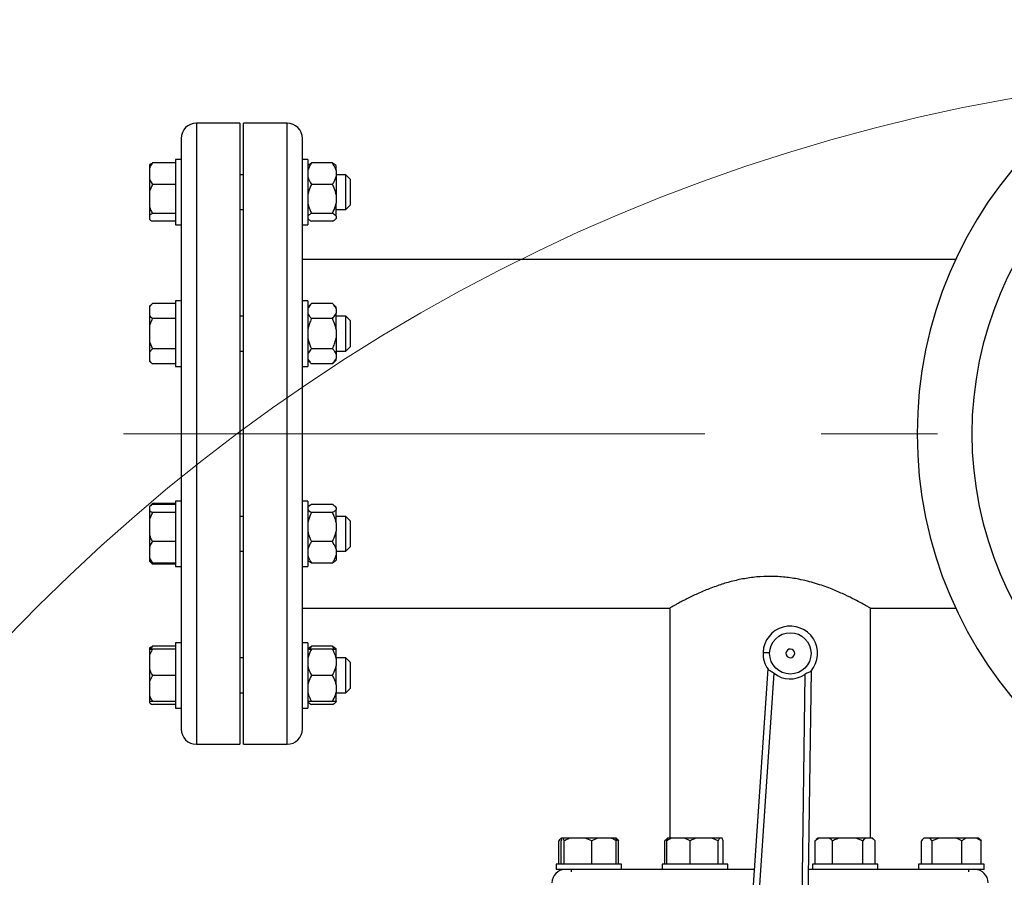
# Model space of a CAD drawing. Units: millimetres. Extents: x 4 to 416, y 4 to 293.
# Drawn here: x 62 to 84, y 235 to 254 of the extents above; entities that cross this region are included whole.
import ezdxf

# ---------------------------------------------------------------- set-up
doc = ezdxf.new("R2010")
doc.units = ezdxf.units.MM
doc.linetypes.add('CENTERX2', pattern=[20.32, 12.7, -2.54, 2.54, -2.54])
doc.layers.add('FORMAT', color=7, linetype='Continuous')

msp = doc.modelspace()

# ---------------------------------------------------------------- linework, layer by layer
at = {"color": 7, "linetype": 'Continuous', "lineweight": 25}
for p, q in [((66.916, 251.798), (65.964, 251.798)), ((66.916, 251.798), (66.916, 238.227)), ((67.945, 251.798), (66.992, 251.798)), ((66.992, 238.227), (66.992, 251.798)), ((65.63, 251.465), (65.63, 238.56)), ((68.278, 238.56), (68.278, 251.465)), ((65.63, 251.006), (65.511, 251.006)), ((65.511, 251.006), (65.511, 250.816)), ((68.397, 251.006), (68.278, 251.006)), ((68.397, 251.006), (68.397, 249.577)), ((64.94, 250.889), (64.94, 250.82)), ((64.94, 250.82), (64.94, 250.571)), ((65.511, 250.929), (65.002, 250.929)), ((65.511, 250.816), (65.511, 249.577)), ((68.412, 250.885), (68.397, 250.871)), ((68.935, 250.929), (68.478, 250.929)), ((69.016, 250.871), (69.003, 250.883)), ((69.016, 250.761), (69.016, 250.871)), ((69.016, 250.761), (69.016, 250.63)), ((64.94, 250.571), (65.002, 250.462)), ((64.94, 250.571), (64.94, 250.314)), ((66.992, 250.673), (66.916, 250.673)), ((69.226, 250.673), (69.016, 250.673)), ((69.016, 250.63), (69.016, 250.233)), ((69.321, 250.577), (69.226, 250.673)), ((69.226, 250.561), (69.226, 250.673)), ((69.226, 249.911), (69.226, 250.561)), ((69.321, 250.577), (69.321, 250.494)), ((65.002, 250.462), (64.94, 250.314)), ((64.94, 250.314), (64.94, 249.974)), ((65.511, 250.462), (65.002, 250.462)), ((68.935, 250.462), (68.478, 250.462)), ((69.321, 250.494), (69.321, 250.006)), ((69.016, 250.233), (69.016, 250.054)), ((64.94, 249.974), (64.94, 249.785)), ((66.916, 249.911), (66.992, 249.911)), ((69.016, 249.764), (69.016, 250.054)), ((69.016, 249.911), (69.226, 249.911)), ((69.226, 249.911), (69.321, 250.006)), ((65.002, 249.825), (64.94, 249.785)), ((64.94, 249.785), (64.94, 249.694)), ((65.511, 249.825), (65.002, 249.825)), ((68.397, 249.713), (68.412, 249.698)), ((68.935, 249.825), (68.478, 249.825)), ((69.003, 249.7), (69.016, 249.713)), ((69.016, 249.764), (69.016, 249.716)), ((69.016, 249.713), (69.016, 249.716)), ((65.511, 249.654), (65.002, 249.654)), ((65.511, 249.577), (65.63, 249.577)), ((68.278, 249.577), (68.397, 249.577)), ((68.935, 249.654), (68.478, 249.654)), ((82.548, 248.822), (68.278, 248.822)), ((65.002, 247.859), (64.94, 247.797)), ((65.002, 247.859), (64.94, 247.782)), ((64.94, 247.797), (64.94, 247.782)), ((64.94, 247.782), (64.94, 247.606)), ((65.511, 247.859), (65.002, 247.859)), ((65.63, 247.913), (65.511, 247.913)), ((65.511, 247.913), (65.511, 247.227)), ((68.397, 247.913), (68.278, 247.913)), ((68.397, 247.913), (68.397, 246.485)), ((68.478, 247.859), (68.397, 247.778)), ((68.935, 247.859), (68.478, 247.859)), ((69.016, 247.778), (68.935, 247.859)), ((69.016, 247.74), (69.016, 247.778)), ((69.016, 247.74), (69.016, 247.648)), ((64.94, 247.606), (64.94, 247.375)), ((65.511, 247.529), (65.002, 247.529)), ((66.992, 247.58), (66.916, 247.58)), ((68.935, 247.529), (68.478, 247.529)), ((69.016, 247.292), (69.016, 247.648)), ((69.226, 247.58), (69.016, 247.58)), ((69.321, 247.485), (69.226, 247.58)), ((69.226, 247.199), (69.226, 247.58)), ((64.94, 247.375), (64.94, 247.023)), ((69.321, 247.485), (69.321, 247.199)), ((65.511, 247.227), (65.511, 246.485)), ((69.016, 247.292), (69.016, 247.107)), ((69.016, 247.107), (69.016, 246.751)), ((69.226, 246.818), (69.226, 247.199)), ((69.321, 247.199), (69.321, 246.913)), ((64.94, 247.023), (65.002, 246.869)), ((64.94, 247.023), (64.94, 246.792)), ((65.002, 246.869), (64.94, 246.792)), ((65.511, 246.869), (65.002, 246.869)), ((68.935, 246.869), (68.478, 246.869)), ((69.226, 246.818), (69.321, 246.913)), ((64.94, 246.792), (64.94, 246.616)), ((66.916, 246.818), (66.992, 246.818)), ((69.016, 246.818), (69.226, 246.818)), ((69.016, 246.751), (69.016, 246.658)), ((69.016, 246.62), (69.016, 246.658)), ((64.94, 246.616), (64.94, 246.601)), ((64.94, 246.601), (65.002, 246.539)), ((65.511, 246.539), (65.002, 246.539)), ((65.511, 246.485), (65.63, 246.485)), ((68.278, 246.485), (68.397, 246.485)), ((68.397, 246.62), (68.478, 246.539)), ((68.935, 246.539), (68.478, 246.539)), ((68.935, 246.539), (69.016, 246.62)), ((65.002, 243.485), (64.94, 243.424)), ((65.002, 243.463), (64.94, 243.423)), ((65.002, 243.485), (64.964, 243.439)), ((65.511, 243.485), (65.002, 243.485)), ((65.511, 243.463), (65.002, 243.463)), ((65.63, 243.54), (65.511, 243.54)), ((65.511, 243.54), (65.511, 242.341)), ((68.397, 243.54), (68.278, 243.54)), ((68.397, 243.54), (68.397, 242.111)), ((68.935, 243.463), (68.478, 243.463)), ((64.94, 243.423), (64.94, 243.332)), ((64.94, 243.332), (64.94, 243.144)), ((65.002, 243.292), (64.94, 243.144)), ((65.511, 243.292), (65.002, 243.292)), ((68.41, 243.417), (68.397, 243.404)), ((68.935, 243.292), (68.478, 243.292)), ((69.016, 243.404), (69.001, 243.419)), ((69.016, 243.402), (69.016, 243.404)), ((69.016, 243.402), (69.016, 243.354)), ((69.016, 243.063), (69.016, 243.354)), ((64.94, 243.144), (64.94, 242.803)), ((66.992, 243.207), (66.916, 243.207)), ((69.226, 243.207), (69.016, 243.207)), ((69.016, 243.063), (69.016, 242.884)), ((69.321, 243.111), (69.226, 243.207)), ((69.226, 242.556), (69.226, 243.207)), ((69.321, 243.111), (69.321, 242.624)), ((64.94, 242.803), (64.94, 242.546)), ((69.016, 242.487), (69.016, 242.884)), ((65.511, 242.655), (65.002, 242.655)), ((68.935, 242.655), (68.478, 242.655)), ((69.321, 242.624), (69.321, 242.54)), ((64.94, 242.546), (64.94, 242.297)), ((66.916, 242.445), (66.992, 242.445)), ((69.016, 242.487), (69.016, 242.356)), ((69.016, 242.445), (69.226, 242.445)), ((69.016, 242.356), (69.016, 242.247)), ((69.226, 242.445), (69.226, 242.556)), ((69.226, 242.445), (69.321, 242.54)), ((64.94, 242.297), (65.002, 242.188)), ((64.94, 242.297), (64.94, 242.228)), ((64.94, 242.228), (65.002, 242.166)), ((64.94, 242.228), (64.94, 242.228)), ((65.002, 242.188), (64.94, 242.228)), ((65.511, 242.188), (65.002, 242.188)), ((65.511, 242.166), (65.002, 242.166)), ((65.511, 242.341), (65.511, 242.111)), ((68.397, 242.247), (68.41, 242.234)), ((68.935, 242.188), (68.478, 242.188)), ((69.001, 242.232), (69.016, 242.247)), ((65.511, 242.111), (65.63, 242.111)), ((68.278, 242.111), (68.397, 242.111)), ((68.278, 241.203), (76.302, 241.203)), ((76.302, 241.203), (76.302, 236.179)), ((80.683, 241.203), (82.548, 241.203)), ((80.683, 236.179), (80.683, 241.203)), ((65.63, 240.447), (65.511, 240.447)), ((65.511, 240.447), (65.511, 239.019)), ((68.397, 240.447), (68.278, 240.447)), ((68.397, 240.447), (68.397, 239.019)), ((64.94, 240.331), (64.94, 240.304)), ((65.002, 240.304), (64.94, 240.171)), ((64.94, 240.304), (65.002, 240.304)), ((64.94, 240.304), (64.94, 240.171)), ((65.511, 240.37), (65.002, 240.37)), ((65.511, 240.304), (65.002, 240.304)), ((68.412, 240.327), (68.397, 240.312)), ((68.935, 240.37), (68.478, 240.37)), ((68.935, 240.304), (68.478, 240.304)), ((68.972, 240.304), (68.935, 240.37)), ((69.016, 240.312), (69.003, 240.325)), ((69.016, 240.304), (69.016, 240.312)), ((69.016, 240.099), (69.016, 240.304)), ((64.94, 240.171), (64.94, 239.866)), ((66.992, 240.114), (66.916, 240.114)), ((69.226, 240.114), (69.016, 240.114)), ((69.016, 240.099), (69.016, 239.939)), ((69.321, 240.019), (69.226, 240.114)), ((69.226, 239.352), (69.226, 240.114)), ((69.321, 240.019), (69.321, 239.447)), ((64.94, 239.866), (64.94, 239.6)), ((69.016, 239.528), (69.016, 239.939)), ((78.445, 239.875), (77.885, 231.568)), ((78.028, 231.559), (78.582, 239.78)), ((79.283, 231.512), (79.397, 239.837)), ((65.002, 239.733), (64.94, 239.6)), ((64.94, 239.6), (64.94, 239.295)), ((65.511, 239.733), (65.002, 239.733)), ((68.935, 239.733), (68.478, 239.733)), ((79.253, 239.753), (79.141, 231.514)), ((66.916, 239.352), (66.992, 239.352)), ((69.016, 239.528), (69.016, 239.367)), ((69.016, 239.162), (69.016, 239.367)), ((69.016, 239.352), (69.226, 239.352)), ((69.226, 239.352), (69.321, 239.447)), ((64.94, 239.295), (64.94, 239.162)), ((64.94, 239.162), (64.94, 239.136)), ((65.511, 239.162), (65.002, 239.162)), ((68.397, 239.154), (68.412, 239.139)), ((68.935, 239.162), (68.478, 239.162)), ((69.003, 239.141), (69.016, 239.154)), ((69.016, 239.162), (69.016, 239.157)), ((69.016, 239.154), (69.016, 239.157)), ((65.511, 239.096), (65.002, 239.096)), ((65.511, 239.019), (65.63, 239.019)), ((65.511, 239.019), (65.511, 239.019)), ((68.278, 239.019), (68.397, 239.019)), ((68.935, 239.096), (68.478, 239.096)), ((65.964, 238.227), (66.916, 238.227)), ((66.992, 238.227), (67.945, 238.227)), ((73.882, 235.608), (73.882, 236.117)), ((73.935, 236.179), (73.922, 236.166)), ((73.932, 235.608), (73.932, 236.117)), ((73.936, 236.179), (73.935, 236.179)), ((73.947, 236.179), (73.936, 236.179)), ((73.981, 236.179), (73.947, 236.179)), ((73.996, 236.117), (73.981, 236.179)), ((74.137, 236.179), (73.981, 236.179)), ((73.996, 235.608), (73.996, 236.117)), ((74.457, 236.179), (74.137, 236.179)), ((74.597, 236.117), (74.457, 236.179)), ((74.723, 236.179), (74.457, 236.179)), ((74.723, 236.179), (74.597, 236.117)), ((74.597, 235.608), (74.597, 236.117)), ((75.009, 236.179), (74.723, 236.179)), ((75.119, 236.179), (75.009, 236.179)), ((75.131, 236.179), (75.119, 236.179)), ((75.184, 236.117), (75.126, 236.154)), ((75.144, 236.166), (75.131, 236.179)), ((75.134, 235.608), (75.134, 236.117)), ((75.184, 235.608), (75.184, 236.117)), ((76.249, 236.154), (76.196, 236.117)), ((76.196, 236.117), (76.225, 236.146)), ((76.196, 235.608), (76.196, 236.117)), ((76.254, 236.179), (76.223, 236.148)), ((76.235, 235.608), (76.235, 236.117)), ((76.26, 236.179), (76.254, 236.179)), ((76.354, 236.179), (76.26, 236.179)), ((76.626, 236.179), (76.354, 236.179)), ((76.745, 236.117), (76.626, 236.179)), ((76.889, 236.179), (76.626, 236.179)), ((76.745, 235.608), (76.745, 236.117)), ((77.218, 236.179), (76.889, 236.179)), ((77.362, 236.117), (77.218, 236.179)), ((77.387, 236.179), (77.218, 236.179)), ((77.387, 236.179), (77.362, 236.117)), ((77.362, 235.608), (77.362, 236.117)), ((77.445, 236.179), (77.387, 236.179)), ((77.47, 235.608), (77.47, 236.117)), ((79.565, 236.179), (79.476, 236.117)), ((79.476, 236.117), (79.505, 236.146)), ((79.476, 235.608), (79.476, 236.117)), ((79.535, 236.179), (79.503, 236.148)), ((79.565, 236.179), (79.535, 236.179)), ((79.77, 236.179), (79.565, 236.179)), ((80.013, 236.179), (79.77, 236.179)), ((79.86, 235.608), (79.86, 236.117)), ((80.363, 236.179), (80.013, 236.179)), ((80.517, 236.117), (80.363, 236.179)), ((80.58, 236.179), (80.363, 236.179)), ((80.517, 235.608), (80.517, 236.117)), ((80.726, 236.179), (80.58, 236.179)), ((80.789, 236.117), (80.726, 236.179)), ((80.73, 236.179), (80.726, 236.179)), ((80.762, 236.148), (80.73, 236.179)), ((80.789, 235.608), (80.789, 236.117)), ((81.801, 235.608), (81.801, 236.117)), ((81.854, 236.179), (81.841, 236.166)), ((81.855, 236.179), (81.854, 236.179)), ((81.979, 236.179), (81.855, 236.179)), ((82.033, 236.117), (81.979, 236.179)), ((82.185, 236.179), (81.979, 236.179)), ((82.185, 236.179), (82.033, 236.117)), ((82.033, 235.608), (82.033, 236.117)), ((82.532, 236.179), (82.185, 236.179)), ((82.782, 236.179), (82.532, 236.179)), ((82.684, 235.608), (82.684, 236.117)), ((83.005, 236.179), (82.782, 236.179)), ((83.103, 236.117), (83.005, 236.179)), ((83.05, 236.179), (83.005, 236.179)), ((83.063, 236.166), (83.05, 236.179)), ((83.103, 235.608), (83.103, 236.117)), ((73.819, 235.608), (73.819, 235.489)), ((75.247, 235.608), (73.819, 235.608)), ((74.676, 235.489), (73.819, 235.489)), ((74.152, 235.489), (74.152, 235.437)), ((76.138, 235.489), (74.676, 235.489)), ((75.247, 235.489), (75.247, 235.608)), ((76.138, 235.608), (76.138, 235.489)), ((76.347, 235.608), (76.138, 235.608)), ((76.347, 235.489), (76.138, 235.489)), ((77.567, 235.608), (76.347, 235.608)), ((77.449, 235.489), (76.347, 235.489)), ((78.149, 235.489), (77.449, 235.489)), ((77.567, 235.489), (77.567, 235.608)), ((79.536, 235.489), (79.338, 235.489)), ((79.418, 235.608), (79.418, 235.489)), ((80.132, 235.608), (79.418, 235.608)), ((80.132, 235.489), (79.536, 235.489)), ((80.847, 235.608), (80.132, 235.608)), ((80.847, 235.489), (80.132, 235.489)), ((80.847, 235.489), (80.847, 235.608)), ((82.308, 235.489), (80.847, 235.489)), ((81.738, 235.608), (81.738, 235.489)), ((82.957, 235.608), (81.738, 235.608)), ((82.957, 235.489), (82.308, 235.489)), ((82.833, 235.437), (82.833, 235.489)), ((83.166, 235.608), (82.957, 235.608)), ((83.166, 235.489), (82.957, 235.489)), ((83.166, 235.489), (83.166, 235.608))]:
    msp.add_line(p, q, dxfattribs=at)
at = {"color": 8, "linetype": 'Continuous', "lineweight": 25}
for p, q in [((65.964, 251.798), (65.964, 238.227)), ((67.945, 238.227), (67.945, 251.798))]:
    msp.add_line(p, q, dxfattribs=at)
at = {"color": 7, "linetype": 'Continuous', "lineweight": 25, "flags": 128}
msp.add_lwpolyline([(78.341, 240.237), (78.343, 240.237), (78.352, 240.237), (78.365, 240.236), (78.382, 240.235), (78.404, 240.234), (78.429, 240.233), (78.456, 240.232), (78.483, 240.231)], dxfattribs=at)
at = {"color": 7, "linetype": 'Continuous', "lineweight": 18}
msp.add_circle((90.754, 212.998), 39.952, dxfattribs=at)
at = {"color": 7, "linetype": 'Continuous', "lineweight": 25}
msp.add_circle((78.935, 240.213), 0.452, dxfattribs=at)
for centre, radius, start, end in [((90.754, 245.012), 9.048, 90, 270), ((90.754, 245.012), 7.854, 90, 270), ((65.964, 251.465), 0.333, 90, 180), ((67.945, 251.465), 0.333, 0, 90), ((78.935, 240.213), 0.595, 319.5629, 177.6816), ((78.935, 240.213), 0.595, 177.6816, 215.8003), ((78.935, 240.213), 0.0952, 357.6816, 177.6816), ((78.935, 240.213), 0.0952, 177.6816, 357.6816), ((78.935, 240.213), 0.559, 230.7639, 304.5994), ((65.964, 238.56), 0.333, 180, 270), ((67.945, 238.56), 0.333, 270, 360), ((74.016, 235.203), 0.286, 90, 180), ((82.969, 235.203), 0.286, 0, 90)]:
    msp.add_arc(centre, radius, start, end, dxfattribs=at)
for points, knots in [([(65.002, 250.929), (64.997, 250.922), (64.972, 250.887), (64.954, 250.85), (64.94, 250.82)], [0, 0, 0, 0, 0.206691, 1, 1, 1, 1]), ([(64.94, 250.889), (64.947, 250.895), (64.964, 250.909), (64.988, 250.922), (65.002, 250.929)], [0, 0, 0, 0, 0.421443, 1, 1, 1, 1]), ([(68.478, 250.929), (68.473, 250.922), (68.453, 250.892), (68.42, 250.837), (68.405, 250.787), (68.397, 250.761)], [0, 0, 0, 0, 0.129164, 0.5608, 1, 1, 1, 1]), ([(68.414, 250.883), (68.421, 250.891), (68.436, 250.907), (68.464, 250.921), (68.478, 250.929)], [0, 0, 0, 0, 0.484344, 1, 1, 1, 1]), ([(69.016, 250.761), (69.012, 250.777), (68.996, 250.835), (68.961, 250.889), (68.935, 250.929)], [0, 0, 0, 0, 0.2633381, 1, 1, 1, 1]), ([(68.935, 250.929), (68.962, 250.915), (68.99, 250.9), (69.003, 250.884), (69.003, 250.883)], [0, 0, 0, 0, 0.975779, 1, 1, 1, 1]), ([(68.397, 250.63), (68.401, 250.615), (68.417, 250.557), (68.452, 250.502), (68.478, 250.462)], [0, 0, 0, 0, 0.263329, 1, 1, 1, 1]), ([(68.935, 250.462), (68.94, 250.469), (68.961, 250.499), (68.993, 250.554), (69.008, 250.605), (69.016, 250.63)], [0, 0, 0, 0, 0.129159, 0.560802, 1, 1, 1, 1]), ([(68.478, 250.462), (68.452, 250.408), (68.417, 250.334), (68.401, 250.254), (68.397, 250.233)], [0, 0, 0, 0, 0.735438, 1, 1, 1, 1]), ([(69.016, 250.233), (69.005, 250.282), (68.986, 250.361), (68.949, 250.434), (68.935, 250.462)], [0, 0, 0, 0, 0.613158, 1, 1, 1, 1]), ([(64.94, 249.974), (64.947, 249.952), (64.964, 249.901), (64.988, 249.853), (65.002, 249.825)], [0, 0, 0, 0, 0.421438, 1, 1, 1, 1]), ([(68.397, 250.054), (68.409, 250.006), (68.428, 249.927), (68.464, 249.853), (68.478, 249.825)], [0, 0, 0, 0, 0.613158, 1, 1, 1, 1]), ([(68.935, 249.825), (68.961, 249.88), (68.996, 249.954), (69.012, 250.033), (69.016, 250.054)], [0, 0, 0, 0, 0.7354349, 1, 1, 1, 1]), ([(64.94, 249.694), (64.947, 249.688), (64.964, 249.675), (64.988, 249.662), (65.002, 249.654)], [0, 0, 0, 0, 0.421443, 1, 1, 1, 1]), ([(68.478, 249.825), (68.452, 249.811), (68.417, 249.791), (68.401, 249.769), (68.397, 249.764)], [0, 0, 0, 0, 0.735438, 1, 1, 1, 1]), ([(68.397, 249.716), (68.409, 249.703), (68.428, 249.682), (68.464, 249.662), (68.478, 249.654)], [0, 0, 0, 0, 0.613158, 1, 1, 1, 1]), ([(69.016, 249.764), (69.005, 249.777), (68.986, 249.798), (68.949, 249.818), (68.935, 249.825)], [0, 0, 0, 0, 0.613157, 1, 1, 1, 1]), ([(68.935, 249.654), (68.961, 249.669), (68.996, 249.689), (69.012, 249.71), (69.016, 249.716)], [0, 0, 0, 0, 0.735436, 1, 1, 1, 1]), ([(68.478, 247.859), (68.452, 247.831), (68.417, 247.792), (68.401, 247.751), (68.397, 247.74)], [0, 0, 0, 0, 0.735437, 1, 1, 1, 1]), ([(69.016, 247.74), (69.005, 247.765), (68.986, 247.806), (68.949, 247.844), (68.935, 247.859)], [0, 0, 0, 0, 0.613159, 1, 1, 1, 1]), ([(64.94, 247.606), (64.947, 247.595), (64.964, 247.569), (64.988, 247.544), (65.002, 247.529)], [0, 0, 0, 0, 0.421443, 1, 1, 1, 1]), ([(65.002, 247.529), (64.997, 247.519), (64.972, 247.469), (64.954, 247.417), (64.94, 247.375)], [0, 0, 0, 0, 0.206693, 1, 1, 1, 1]), ([(68.397, 247.648), (68.409, 247.623), (68.428, 247.582), (68.464, 247.544), (68.478, 247.529)], [0, 0, 0, 0, 0.613156, 1, 1, 1, 1]), ([(68.478, 247.529), (68.473, 247.519), (68.453, 247.477), (68.42, 247.399), (68.405, 247.328), (68.397, 247.292)], [0, 0, 0, 0, 0.129161, 0.560803, 1, 1, 1, 1]), ([(68.935, 247.529), (68.961, 247.557), (68.996, 247.596), (69.012, 247.637), (69.016, 247.648)], [0, 0, 0, 0, 0.735433, 1, 1, 1, 1]), ([(69.016, 247.292), (69.012, 247.313), (68.996, 247.396), (68.961, 247.473), (68.935, 247.529)], [0, 0, 0, 0, 0.263333, 1, 1, 1, 1]), ([(68.397, 247.107), (68.401, 247.085), (68.417, 247.002), (68.452, 246.926), (68.478, 246.869)], [0, 0, 0, 0, 0.26333, 1, 1, 1, 1]), ([(68.935, 246.869), (68.94, 246.879), (68.961, 246.921), (68.993, 246.999), (69.008, 247.071), (69.016, 247.107)], [0, 0, 0, 0, 0.129162, 0.5608, 1, 1, 1, 1]), ([(68.478, 246.869), (68.452, 246.841), (68.417, 246.803), (68.401, 246.761), (68.397, 246.751)], [0, 0, 0, 0, 0.735437, 1, 1, 1, 1]), ([(69.016, 246.751), (69.005, 246.776), (68.986, 246.817), (68.949, 246.855), (68.935, 246.869)], [0, 0, 0, 0, 0.613159, 1, 1, 1, 1]), ([(68.397, 246.658), (68.409, 246.633), (68.428, 246.592), (68.464, 246.554), (68.478, 246.539)], [0, 0, 0, 0, 0.613156, 1, 1, 1, 1]), ([(68.935, 246.539), (68.961, 246.568), (68.996, 246.606), (69.012, 246.647), (69.016, 246.658)], [0, 0, 0, 0, 0.735438, 1, 1, 1, 1]), ([(64.94, 246.616), (64.947, 246.605), (64.964, 246.579), (64.988, 246.554), (65.002, 246.539)], [0, 0, 0, 0, 0.421443, 1, 1, 1, 1]), ([(68.478, 243.463), (68.451, 243.448), (68.423, 243.434), (68.41, 243.418), (68.41, 243.417)], [0, 0, 0, 0, 0.975782, 1, 1, 1, 1]), ([(69.016, 243.402), (69.005, 243.415), (68.986, 243.436), (68.949, 243.455), (68.935, 243.463)], [0, 0, 0, 0, 0.613156, 1, 1, 1, 1]), ([(64.94, 243.332), (64.947, 243.326), (64.964, 243.313), (64.988, 243.3), (65.002, 243.292)], [0, 0, 0, 0, 0.421451, 1, 1, 1, 1]), ([(68.397, 243.354), (68.409, 243.341), (68.428, 243.319), (68.464, 243.3), (68.478, 243.292)], [0, 0, 0, 0, 0.613157, 1, 1, 1, 1]), ([(68.478, 243.292), (68.452, 243.238), (68.417, 243.164), (68.401, 243.084), (68.397, 243.063)], [0, 0, 0, 0, 0.735445, 1, 1, 1, 1]), ([(68.935, 243.292), (68.961, 243.307), (68.996, 243.327), (69.012, 243.348), (69.016, 243.354)], [0, 0, 0, 0, 0.73544, 1, 1, 1, 1]), ([(69.016, 243.063), (69.005, 243.112), (68.986, 243.191), (68.949, 243.264), (68.935, 243.292)], [0, 0, 0, 0, 0.613154, 1, 1, 1, 1]), ([(64.94, 242.803), (64.947, 242.782), (64.964, 242.731), (64.988, 242.683), (65.002, 242.655)], [0, 0, 0, 0, 0.4214533, 1, 1, 1, 1]), ([(68.397, 242.884), (68.409, 242.836), (68.428, 242.756), (68.464, 242.683), (68.478, 242.655)], [0, 0, 0, 0, 0.613154, 1, 1, 1, 1]), ([(68.935, 242.655), (68.961, 242.709), (68.996, 242.783), (69.012, 242.863), (69.016, 242.884)], [0, 0, 0, 0, 0.735432, 1, 1, 1, 1]), ([(65.002, 242.655), (64.997, 242.648), (64.972, 242.612), (64.954, 242.575), (64.94, 242.546)], [0, 0, 0, 0, 0.206694, 1, 1, 1, 1]), ([(68.478, 242.655), (68.473, 242.648), (68.453, 242.618), (68.42, 242.563), (68.405, 242.513), (68.397, 242.487)], [0, 0, 0, 0, 0.129164, 0.560807, 1, 1, 1, 1]), ([(69.016, 242.487), (69.012, 242.502), (68.996, 242.561), (68.961, 242.615), (68.935, 242.655)], [0, 0, 0, 0, 0.26334, 1, 1, 1, 1]), ([(68.397, 242.356), (68.401, 242.341), (68.417, 242.282), (68.452, 242.228), (68.478, 242.188)], [0, 0, 0, 0, 0.263337, 1, 1, 1, 1]), ([(68.935, 242.188), (68.94, 242.195), (68.961, 242.225), (68.993, 242.28), (69.008, 242.331), (69.016, 242.356)], [0, 0, 0, 0, 0.129168, 0.560803, 1, 1, 1, 1]), ([(64.958, 242.217), (64.96, 242.214), (64.971, 242.197), (64.988, 242.18), (65.002, 242.166)], [0, 0, 0, 0, 0.131591, 1, 1, 1, 1]), ([(68.478, 242.188), (68.451, 242.203), (68.423, 242.218), (68.41, 242.234), (68.41, 242.234)], [0, 0, 0, 0, 0.975771, 1, 1, 1, 1]), ([(68.999, 242.234), (68.992, 242.226), (68.977, 242.21), (68.95, 242.196), (68.935, 242.188)], [0, 0, 0, 0, 0.484341, 1, 1, 1, 1]), ([(80.683, 241.203), (80.678, 241.206), (80.668, 241.211), (80.588, 241.257), (80.464, 241.325), (80.293, 241.414), (80.077, 241.518), (79.857, 241.612), (79.656, 241.687), (79.488, 241.742), (79.31, 241.792), (79.089, 241.842), (78.821, 241.883), (78.511, 241.901), (78.197, 241.887), (77.894, 241.843), (77.606, 241.776), (77.326, 241.688), (77.059, 241.585), (76.852, 241.491), (76.702, 241.418), (76.597, 241.365), (76.505, 241.316), (76.431, 241.276), (76.374, 241.244), (76.333, 241.221), (76.31, 241.208), (76.297, 241.2), (76.302, 241.203), (76.302, 241.203)], [0, 0, 0, 0, 0.047348, 0.096192, 0.143512, 0.192038, 0.242872, 0.294906, 0.323027, 0.351145, 0.380189, 0.409228, 0.452879, 0.497759, 0.541433, 0.5864, 0.630054, 0.674656, 0.725381, 0.777283, 0.805503, 0.833721, 0.86288, 0.892036, 0.918244, 0.94445, 0.971648, 0.998846, 1, 1, 1, 1]), ([(64.94, 240.331), (64.947, 240.336), (64.964, 240.35), (64.988, 240.363), (65.002, 240.37)], [0, 0, 0, 0, 0.421449, 1, 1, 1, 1]), ([(65.002, 240.37), (64.997, 240.363), (64.982, 240.342), (64.971, 240.319), (64.963, 240.304)], [0, 0, 0, 0, 0.339598, 1, 1, 1, 1]), ([(68.478, 240.304), (68.452, 240.256), (68.417, 240.189), (68.401, 240.118), (68.397, 240.099)], [0, 0, 0, 0, 0.735434, 1, 1, 1, 1]), ([(68.397, 240.304), (68.401, 240.304), (68.417, 240.304), (68.452, 240.304), (68.478, 240.304)], [0, 0, 0, 0, 0.263333, 1, 1, 1, 1]), ([(68.414, 240.325), (68.421, 240.332), (68.436, 240.348), (68.464, 240.363), (68.478, 240.37)], [0, 0, 0, 0, 0.484345, 1, 1, 1, 1]), ([(68.478, 240.37), (68.473, 240.364), (68.458, 240.342), (68.446, 240.32), (68.438, 240.304)], [0, 0, 0, 0, 0.32052, 1, 1, 1, 1]), ([(68.935, 240.37), (68.962, 240.356), (68.99, 240.341), (69.003, 240.325), (69.003, 240.325)], [0, 0, 0, 0, 0.975773, 1, 1, 1, 1]), ([(69.016, 240.099), (69.005, 240.143), (68.986, 240.214), (68.949, 240.279), (68.935, 240.304)], [0, 0, 0, 0, 0.613155, 1, 1, 1, 1]), ([(68.935, 240.304), (68.94, 240.304), (68.961, 240.304), (68.993, 240.304), (69.008, 240.304), (69.016, 240.304)], [0, 0, 0, 0, 0.129164, 0.560802, 1, 1, 1, 1]), ([(64.94, 239.866), (64.947, 239.847), (64.964, 239.801), (64.988, 239.758), (65.002, 239.733)], [0, 0, 0, 0, 0.421444, 1, 1, 1, 1]), ([(68.397, 239.939), (68.409, 239.895), (68.428, 239.824), (68.464, 239.758), (68.478, 239.733)], [0, 0, 0, 0, 0.613153, 1, 1, 1, 1]), ([(68.935, 239.733), (68.961, 239.782), (68.996, 239.848), (69.012, 239.92), (69.016, 239.939)], [0, 0, 0, 0, 0.735431, 1, 1, 1, 1]), ([(78.453, 239.865), (78.458, 239.859), (78.47, 239.847), (78.502, 239.831), (78.542, 239.81), (78.568, 239.79), (78.582, 239.78)], [0, 0, 0, 0, 0.241922, 0.485174, 0.737851, 1, 1, 1, 1]), ([(79.388, 239.827), (79.382, 239.821), (79.37, 239.811), (79.335, 239.797), (79.294, 239.779), (79.267, 239.762), (79.253, 239.753)], [0, 0, 0, 0, 0.246841, 0.495057, 0.745185, 1, 1, 1, 1]), ([(68.478, 239.733), (68.452, 239.684), (68.417, 239.618), (68.401, 239.546), (68.397, 239.528)], [0, 0, 0, 0, 0.735441, 1, 1, 1, 1]), ([(69.016, 239.528), (69.005, 239.571), (68.986, 239.642), (68.949, 239.708), (68.935, 239.733)], [0, 0, 0, 0, 0.613159, 1, 1, 1, 1]), ([(68.397, 239.367), (68.409, 239.324), (68.428, 239.253), (68.464, 239.187), (68.478, 239.162)], [0, 0, 0, 0, 0.61316, 1, 1, 1, 1]), ([(68.935, 239.162), (68.961, 239.21), (68.996, 239.277), (69.012, 239.348), (69.016, 239.367)], [0, 0, 0, 0, 0.735438, 1, 1, 1, 1]), ([(64.94, 239.295), (64.947, 239.276), (64.964, 239.23), (64.988, 239.187), (65.002, 239.162)], [0, 0, 0, 0, 0.4214485, 1, 1, 1, 1]), ([(65.002, 239.162), (64.997, 239.162), (64.972, 239.162), (64.954, 239.162), (64.94, 239.162)], [0, 0, 0, 0, 0.2066899, 1, 1, 1, 1]), ([(64.94, 239.136), (64.947, 239.13), (64.964, 239.116), (64.988, 239.103), (65.002, 239.096)], [0, 0, 0, 0, 0.4214497, 1, 1, 1, 1]), ([(68.478, 239.162), (68.473, 239.162), (68.453, 239.162), (68.42, 239.162), (68.405, 239.162), (68.397, 239.162)], [0, 0, 0, 0, 0.129164, 0.5608058, 1, 1, 1, 1]), ([(68.397, 239.157), (68.409, 239.144), (68.428, 239.123), (68.464, 239.103), (68.478, 239.096)], [0, 0, 0, 0, 0.613157, 1, 1, 1, 1]), ([(69.016, 239.162), (69.012, 239.162), (68.996, 239.162), (68.961, 239.162), (68.935, 239.162)], [0, 0, 0, 0, 0.2633357, 1, 1, 1, 1]), ([(68.935, 239.096), (68.961, 239.11), (68.996, 239.13), (69.012, 239.152), (69.016, 239.157)], [0, 0, 0, 0, 0.735437, 1, 1, 1, 1]), ([(73.936, 236.179), (73.928, 236.172), (73.91, 236.155), (73.892, 236.131), (73.882, 236.117)], [0, 0, 0, 0, 0.421441, 1, 1, 1, 1]), ([(73.947, 236.179), (73.945, 236.172), (73.94, 236.155), (73.935, 236.131), (73.932, 236.117)], [0, 0, 0, 0, 0.421442, 1, 1, 1, 1]), ([(74.137, 236.179), (74.116, 236.172), (74.068, 236.155), (74.023, 236.131), (73.996, 236.117)], [0, 0, 0, 0, 0.421438, 1, 1, 1, 1]), ([(75.134, 236.117), (75.125, 236.122), (75.085, 236.147), (75.043, 236.165), (75.009, 236.179)], [0, 0, 0, 0, 0.2066928, 1, 1, 1, 1]), ([(75.119, 236.179), (75.121, 236.172), (75.126, 236.155), (75.131, 236.131), (75.134, 236.117)], [0, 0, 0, 0, 0.4214418, 1, 1, 1, 1]), ([(75.143, 236.166), (75.147, 236.163), (75.161, 236.15), (75.174, 236.131), (75.184, 236.117)], [0, 0, 0, 0, 0.23114, 1, 1, 1, 1]), ([(76.354, 236.179), (76.336, 236.172), (76.296, 236.155), (76.257, 236.131), (76.235, 236.117)], [0, 0, 0, 0, 0.421441, 1, 1, 1, 1]), ([(76.235, 236.117), (76.236, 236.122), (76.244, 236.147), (76.253, 236.165), (76.26, 236.179)], [0, 0, 0, 0, 0.206693, 1, 1, 1, 1]), ([(76.889, 236.179), (76.868, 236.172), (76.819, 236.155), (76.772, 236.131), (76.745, 236.117)], [0, 0, 0, 0, 0.421442, 1, 1, 1, 1]), ([(77.47, 236.117), (77.468, 236.122), (77.46, 236.147), (77.452, 236.165), (77.445, 236.179)], [0, 0, 0, 0, 0.2066939, 1, 1, 1, 1]), ([(79.86, 236.117), (79.854, 236.122), (79.825, 236.147), (79.795, 236.165), (79.77, 236.179)], [0, 0, 0, 0, 0.206692, 1, 1, 1, 1]), ([(80.013, 236.179), (79.991, 236.172), (79.939, 236.155), (79.889, 236.131), (79.86, 236.117)], [0, 0, 0, 0, 0.42144, 1, 1, 1, 1]), ([(80.58, 236.179), (80.571, 236.172), (80.549, 236.155), (80.529, 236.131), (80.517, 236.117)], [0, 0, 0, 0, 0.421441, 1, 1, 1, 1]), ([(81.855, 236.179), (81.847, 236.172), (81.829, 236.155), (81.811, 236.131), (81.801, 236.117)], [0, 0, 0, 0, 0.421438, 1, 1, 1, 1]), ([(82.684, 236.117), (82.674, 236.122), (82.625, 236.147), (82.573, 236.165), (82.532, 236.179)], [0, 0, 0, 0, 0.2066849, 1, 1, 1, 1]), ([(82.782, 236.179), (82.768, 236.172), (82.734, 236.155), (82.702, 236.131), (82.684, 236.117)], [0, 0, 0, 0, 0.421438, 1, 1, 1, 1]), ([(83.062, 236.166), (83.066, 236.163), (83.08, 236.15), (83.093, 236.131), (83.103, 236.117)], [0, 0, 0, 0, 0.231135, 1, 1, 1, 1])]:
    msp.add_open_spline(points, degree=3, knots=knots, dxfattribs=at)
at = {"layer": 'FORMAT', "color": 7, "linetype": 'CENTERX2', "lineweight": 18}
msp.add_line((64.369, 245.012), (139.754, 245.012), dxfattribs=at)

doc.saveas('drawing.dxf')
